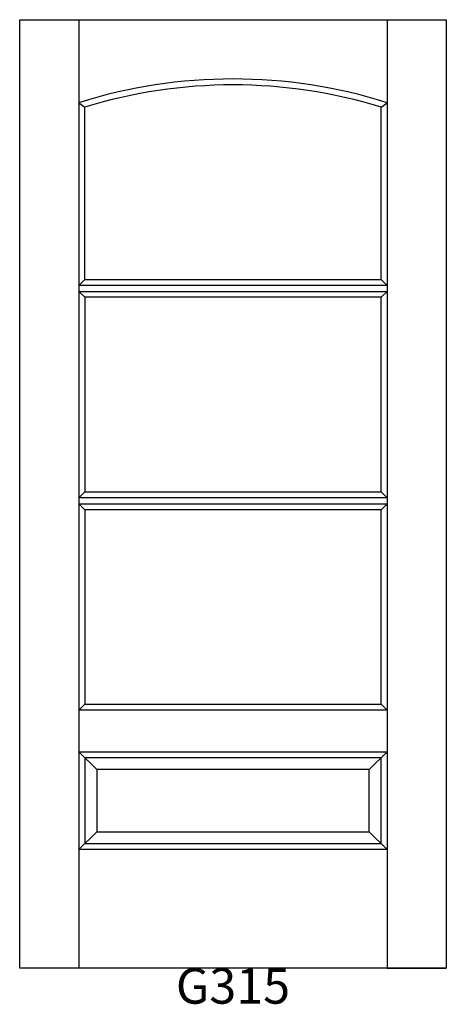
# Model space of a CAD drawing. Units: inches. Extents: x 0 to 36, y 2.5 to 85.5.
import ezdxf

# ---------------------------------------------------------------- set-up
doc = ezdxf.new("R2010")
doc.units = ezdxf.units.IN
doc.header["$MEASUREMENT"] = 0
doc.layers.add('HATCH', color=252, linetype='Continuous', lineweight=13)

msp = doc.modelspace()

# ---------------------------------------------------------------- linework, layer by layer
for p, q in [((0.031, 85.538), (5.031, 85.538)), ((0.031, 5.538), (0.031, 85.538)), ((5.031, 85.538), (5.031, 5.538)), ((5.031, 85.538), (31.031, 85.538)), ((31.031, 85.538), (31.031, 5.538)), ((31.031, 85.538), (36.031, 85.538)), ((36.031, 85.538), (36.031, 5.538)), ((5.031, 78.538), (5.531, 78.169)), ((5.531, 63.621), (5.531, 78.169)), ((30.531, 78.169), (31.031, 78.538)), ((30.531, 63.621), (30.531, 78.169)), ((5.031, 63.121), (5.531, 63.621)), ((31.031, 63.121), (5.031, 63.121)), ((5.531, 63.621), (30.531, 63.621)), ((31.031, 63.121), (30.531, 63.621)), ((5.031, 62.621), (31.031, 62.621)), ((5.031, 62.621), (5.531, 62.121)), ((31.031, 62.621), (30.531, 62.121)), ((5.531, 62.121), (5.531, 45.704)), ((30.531, 62.121), (5.531, 62.121)), ((30.531, 45.704), (30.531, 62.121)), ((5.031, 45.204), (5.531, 45.704)), ((5.531, 45.704), (30.531, 45.704)), ((30.531, 45.704), (31.031, 45.204)), ((31.031, 45.204), (5.031, 45.204)), ((5.031, 44.704), (31.031, 44.704)), ((5.031, 44.704), (5.531, 44.204)), ((5.531, 44.204), (5.531, 27.788)), ((30.531, 44.204), (5.531, 44.204)), ((31.031, 44.704), (30.531, 44.204)), ((30.531, 27.788), (30.531, 44.204)), ((5.031, 27.288), (5.531, 27.788)), ((5.531, 27.788), (30.531, 27.788)), ((30.531, 27.788), (31.031, 27.288)), ((31.031, 27.288), (5.031, 27.288)), ((5.031, 23.788), (31.031, 23.788)), ((5.031, 23.788), (5.531, 23.288)), ((5.031, 23.788), (6.531, 22.288)), ((5.531, 23.288), (5.531, 16.038)), ((30.531, 23.288), (5.531, 23.288)), ((31.031, 23.788), (29.531, 22.288)), ((31.031, 23.788), (30.531, 23.288)), ((30.531, 16.038), (30.531, 23.288)), ((6.531, 22.288), (6.531, 17.038)), ((29.531, 22.288), (6.531, 22.288)), ((29.531, 17.038), (29.531, 22.288)), ((5.031, 15.538), (6.531, 17.038)), ((6.531, 17.038), (29.531, 17.038)), ((29.531, 17.038), (31.031, 15.538)), ((5.031, 15.538), (5.531, 16.038)), ((5.531, 16.038), (30.531, 16.038)), ((30.531, 16.038), (31.031, 15.538)), ((31.031, 15.538), (5.031, 15.538)), ((36.031, 5.538), (0.031, 5.538)), ((31.031, 5.538), (36.031, 5.538)), ((31.531, 5.538), (36.031, 5.538))]:
    msp.add_line(p, q)
for radius, start, end in [(43.25, 72.50768, 107.49232), (42.75, 72.99844, 107.00156)]:
    msp.add_arc((18.031, 37.288), radius, start, end)

# ---------------------------------------------------------------- texts
at = {"layer": 'HATCH', "insert": (0.031, 5.538), "char_height": 3, "attachment_point": 1}
msp.add_mtext_dynamic_manual_height_columns('\\pxqc;{\\fArial|b0|i0|c0|p34;\\C0;G315}', width=36, gutter_width=1, heights=[5.415], dxfattribs=at)

doc.saveas('drawing.dxf')
